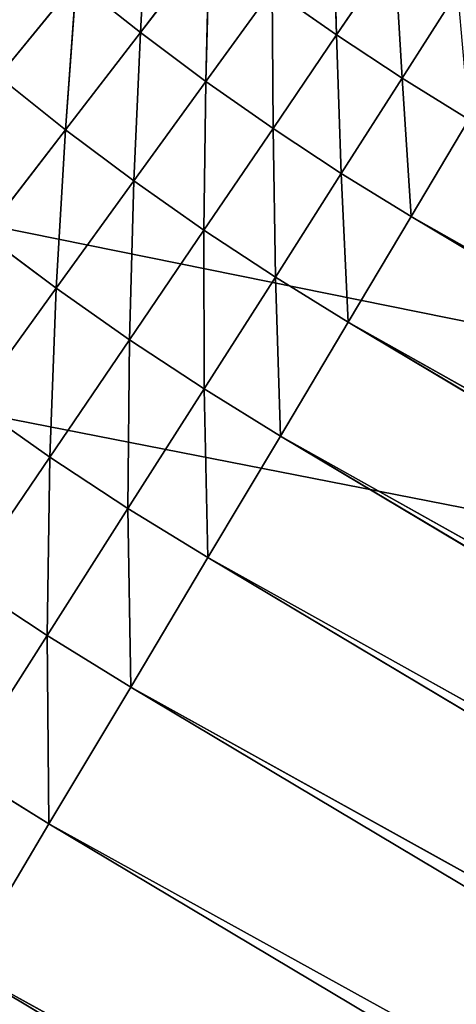
# Model space of a CAD drawing. Units: centimetres. Extents: x -20 to 20.9, y -20 to 20.
# Drawn here: x -13.7 to -13.5, y 4.6 to 5.1 of the extents above; entities that cross this region are included whole.
import ezdxf

# ---------------------------------------------------------------- set-up
doc = ezdxf.new("R2010")
doc.units = ezdxf.units.CM
doc.layers.get('0').update_dxf_attribs({"true_color": 0xff5454})

# ---------------------------------------------------------------- blocks, each defined once
blk = doc.blocks.new('Group1')
for p, q in [((-34.7462, 13.1122, 118.2035), (-34.7553, 12.9449, 118.4631)), ((-34.5227, 13.0973, 117.938), (-34.5181, 12.9418, 118.2035)), ((-34.7553, 12.9449, 118.4631), (-34.6718, 13.0533, 118.2035)), ((-34.6761, 12.8857, 118.4631), (-34.6718, 13.0533, 118.2035)), ((-34.448, 13.0449, 117.938), (-34.5181, 12.9418, 118.2035)), ((-34.448, 13.0449, 117.938), (-34.4386, 12.8895, 118.2035)), ((-34.8328, 13.0063, 118.4631), (-34.927, 12.8915, 118.7158)), ((-34.8328, 13.0063, 118.4631), (-34.846, 12.827, 118.7158)), ((-34.7553, 12.9449, 118.4631), (-34.8328, 13.0063, 118.4631)), ((-34.5958, 12.9964, 118.2035), (-34.6761, 12.8857, 118.4631)), ((-34.5181, 12.9418, 118.2035), (-34.5958, 12.9964, 118.2035)), ((-34.5958, 12.9964, 118.2035), (-34.5948, 12.8288, 118.4631)), ((-34.4386, 12.8895, 118.2035), (-34.3715, 12.9946, 117.938)), ((-34.846, 12.827, 118.7158), (-34.7553, 12.9449, 118.4631)), ((-34.7632, 12.7653, 118.7158), (-34.7553, 12.9449, 118.4631)), ((-34.6761, 12.8857, 118.4631), (-34.7553, 12.9449, 118.4631)), ((-34.5181, 12.9418, 118.2035), (-34.5948, 12.8288, 118.4631)), ((-34.4386, 12.8895, 118.2035), (-34.5181, 12.9418, 118.2035)), ((-34.5181, 12.9418, 118.2035), (-34.5122, 12.7742, 118.4631)), ((-34.846, 12.827, 118.7158), (-34.927, 12.8915, 118.7158)), ((-34.6761, 12.8857, 118.4631), (-34.7632, 12.7653, 118.7158)), ((-34.6761, 12.8857, 118.4631), (-34.6784, 12.7058, 118.7158)), ((-34.5948, 12.8288, 118.4631), (-34.6761, 12.8857, 118.4631)), ((-34.5122, 12.7742, 118.4631), (-34.4386, 12.8895, 118.2035)), ((-34.3578, 12.8397, 118.2035), (-34.4386, 12.8895, 118.2035)), ((-34.4279, 12.7221, 118.4631), (-34.4386, 12.8895, 118.2035)), ((-34.4279, 12.7221, 118.4631), (-34.3578, 12.8397, 118.2035)), ((-34.9438, 12.7003, 118.9617), (-34.846, 12.827, 118.7158)), ((-34.8572, 12.6355, 118.9617), (-34.846, 12.827, 118.7158)), ((-34.7632, 12.7653, 118.7158), (-34.846, 12.827, 118.7158)), ((-34.5948, 12.8288, 118.4631), (-34.6784, 12.7058, 118.7158)), ((-34.5122, 12.7742, 118.4631), (-34.5948, 12.8288, 118.4631)), ((-34.5948, 12.8288, 118.4631), (-34.592, 12.6489, 118.7158)), ((-34.592, 12.6489, 118.7158), (-34.5122, 12.7742, 118.4631)), ((-34.4279, 12.7221, 118.4631), (-34.5122, 12.7742, 118.4631)), ((-34.5039, 12.5946, 118.7158), (-34.5122, 12.7742, 118.4631)), ((-34.7632, 12.7653, 118.7158), (-34.8572, 12.6355, 118.9617)), ((-34.7632, 12.7653, 118.7158), (-34.7685, 12.5733, 118.9617)), ((-34.6784, 12.7058, 118.7158), (-34.7632, 12.7653, 118.7158)), ((-34.5039, 12.5946, 118.7158), (-34.4279, 12.7221, 118.4631)), ((-29.3406, 9.8471, 118.2035), (-34.4279, 12.7221, 118.4631)), ((-29.4104, 9.7297, 118.4631), (-34.4279, 12.7221, 118.4631)), ((-34.6784, 12.7058, 118.7158), (-34.7685, 12.5733, 118.9617)), ((-34.592, 12.6489, 118.7158), (-34.6784, 12.7058, 118.7158)), ((-34.6784, 12.7058, 118.7158), (-34.6781, 12.5138, 118.9617)), ((-34.8572, 12.6355, 118.9617), (-34.9438, 12.7003, 118.9617)), ((-34.6781, 12.5138, 118.9617), (-34.592, 12.6489, 118.7158)), ((-34.5039, 12.5946, 118.7158), (-34.592, 12.6489, 118.7158)), ((-34.5859, 12.4569, 118.9617), (-34.592, 12.6489, 118.7158)), ((-34.8572, 12.6355, 118.9617), (-34.9575, 12.4968, 119.1997)), ((-34.8572, 12.6355, 118.9617), (-34.8648, 12.4315, 119.1997)), ((-34.7685, 12.5733, 118.9617), (-34.8572, 12.6355, 118.9617)), ((-34.5859, 12.4569, 118.9617), (-34.5039, 12.5946, 118.7158)), ((-29.4104, 9.7297, 118.4631), (-34.5039, 12.5946, 118.7158)), ((-29.4866, 9.602, 118.7158), (-34.5039, 12.5946, 118.7158)), ((-34.7685, 12.5733, 118.9617), (-34.8648, 12.4315, 119.1997)), ((-34.7685, 12.5733, 118.9617), (-34.7703, 12.3693, 119.1997)), ((-34.6781, 12.5138, 118.9617), (-34.7685, 12.5733, 118.9617)), ((-34.7703, 12.3693, 119.1997), (-34.6781, 12.5138, 118.9617)), ((-34.5859, 12.4569, 118.9617), (-34.6781, 12.5138, 118.9617)), ((-34.6738, 12.3099, 119.1997), (-34.6781, 12.5138, 118.9617)), ((-34.8648, 12.4315, 119.1997), (-34.9575, 12.4968, 119.1997)), ((-34.6738, 12.3099, 119.1997), (-34.5859, 12.4569, 118.9617)), ((-29.4866, 9.602, 118.7158), (-34.5859, 12.4569, 118.9617)), ((-29.5686, 9.4645, 118.9617), (-34.5859, 12.4569, 118.9617)), ((-34.8648, 12.4315, 119.1997), (-34.9672, 12.2809, 119.4298)), ((-34.8648, 12.4315, 119.1997), (-34.8681, 12.2156, 119.4298)), ((-34.7703, 12.3693, 119.1997), (-34.8648, 12.4315, 119.1997)), ((-34.8681, 12.2156, 119.4298), (-34.7703, 12.3693, 119.1997)), ((-34.6738, 12.3099, 119.1997), (-34.7703, 12.3693, 119.1997)), ((-34.767, 12.1534, 119.4298), (-34.7703, 12.3693, 119.1997)), ((-34.767, 12.1534, 119.4298), (-34.6738, 12.3099, 119.1997)), ((-29.5686, 9.4645, 118.9617), (-34.6738, 12.3099, 119.1997)), ((-29.6565, 9.3172, 119.1997), (-34.6738, 12.3099, 119.1997)), ((-34.8681, 12.2156, 119.4298), (-34.9672, 12.2809, 119.4298)), ((-34.9715, 12.0533, 119.651), (-34.8681, 12.2156, 119.4298)), ((-34.767, 12.1534, 119.4298), (-34.8681, 12.2156, 119.4298)), ((-34.8658, 11.988, 119.651), (-34.8681, 12.2156, 119.4298)), ((-34.8658, 11.988, 119.651), (-34.767, 12.1534, 119.4298)), ((-29.6565, 9.3172, 119.1997), (-34.767, 12.1534, 119.4298)), ((-29.7497, 9.1608, 119.4298), (-34.767, 12.1534, 119.4298)), ((-34.8658, 11.988, 119.651), (-34.9715, 12.0533, 119.651)), ((-34.9694, 11.814, 119.8631), (-34.8658, 11.988, 119.651)), ((-29.7497, 9.1608, 119.4298), (-34.8658, 11.988, 119.651)), ((-29.8483, 8.9954, 119.651), (-34.8658, 11.988, 119.651)), ((-29.8483, 8.9954, 119.651), (-34.9694, 11.814, 119.8631)), ((-29.9522, 8.8214, 119.8631), (-34.9694, 11.814, 119.8631))]:
    blk.add_line(p, q)
at = {"color": 8, "true_color": 0x828282}
mesh = blk.add_polyface(dxfattribs=at)
corners = [(-28.9961, 10.4178, 115.3732), (-31.9014, 21.9103, 115.3732), (-34.8938, 16.893, 115.3732)]
mesh.append_faces([[corners[k] for k in face] for face in [(0, 1, 2)]], dxfattribs={"color": 8})
mesh = blk.add_polyface(dxfattribs=at)
corners = [(-28.9961, 10.4178, 115.3732), (-34.8938, 16.893, 115.3732), (-34.0136, 13.4104, 115.3732)]
mesh.append_faces([[corners[k] for k in face] for face in [(0, 1, 2)]], dxfattribs={"color": 8})
mesh = blk.add_polyface(dxfattribs=at)
corners = [(-34.8328, 13.0063, 118.4631), (-34.7462, 13.1122, 118.2035), (-34.7553, 12.9449, 118.4631)]
mesh.append_faces([[corners[k] for k in face] for face in [(0, 1, 2)]], dxfattribs={"color": 8})
mesh = blk.add_polyface(dxfattribs=at)
corners = [(-34.7553, 12.9449, 118.4631), (-34.7462, 13.1122, 118.2035), (-34.6718, 13.0533, 118.2035)]
mesh.append_faces([[corners[k] for k in face] for face in [(0, 1, 2)]], dxfattribs={"color": 8})
mesh = blk.add_polyface(dxfattribs=at)
corners = [(-34.5958, 12.9964, 118.2035), (-34.5227, 13.0973, 117.938), (-34.5181, 12.9418, 118.2035)]
mesh.append_faces([[corners[k] for k in face] for face in [(0, 1, 2)]], dxfattribs={"color": 8})
mesh = blk.add_polyface(dxfattribs=at)
corners = [(-34.5181, 12.9418, 118.2035), (-34.5227, 13.0973, 117.938), (-34.448, 13.0449, 117.938)]
mesh.append_faces([[corners[k] for k in face] for face in [(0, 1, 2)]], dxfattribs={"color": 8})
mesh = blk.add_polyface(dxfattribs=at)
corners = [(-34.927, 12.8915, 118.7158), (-34.9087, 13.0703, 118.4631), (-34.8328, 13.0063, 118.4631)]
mesh.append_faces([[corners[k] for k in face] for face in [(0, 1, 2)]], dxfattribs={"color": 8})
mesh = blk.add_polyface(dxfattribs=at)
corners = [(-34.7553, 12.9449, 118.4631), (-34.6718, 13.0533, 118.2035), (-34.6761, 12.8857, 118.4631)]
mesh.append_faces([[corners[k] for k in face] for face in [(0, 1, 2)]], dxfattribs={"color": 8})
mesh = blk.add_polyface(dxfattribs=at)
corners = [(-34.6761, 12.8857, 118.4631), (-34.6718, 13.0533, 118.2035), (-34.5958, 12.9964, 118.2035)]
mesh.append_faces([[corners[k] for k in face] for face in [(0, 1, 2)]], dxfattribs={"color": 8})
mesh = blk.add_polyface(dxfattribs=at)
corners = [(-34.5181, 12.9418, 118.2035), (-34.448, 13.0449, 117.938), (-34.4386, 12.8895, 118.2035)]
mesh.append_faces([[corners[k] for k in face] for face in [(0, 1, 2)]], dxfattribs={"color": 8})
mesh = blk.add_polyface(dxfattribs=at)
corners = [(-34.4386, 12.8895, 118.2035), (-34.448, 13.0449, 117.938), (-34.3715, 12.9946, 117.938)]
mesh.append_faces([[corners[k] for k in face] for face in [(0, 1, 2)]], dxfattribs={"color": 8})
mesh = blk.add_polyface(dxfattribs=at)
corners = [(-34.927, 12.8915, 118.7158), (-34.8328, 13.0063, 118.4631), (-34.846, 12.827, 118.7158)]
mesh.append_faces([[corners[k] for k in face] for face in [(0, 1, 2)]], dxfattribs={"color": 8})
mesh = blk.add_polyface(dxfattribs=at)
corners = [(-34.846, 12.827, 118.7158), (-34.8328, 13.0063, 118.4631), (-34.7553, 12.9449, 118.4631)]
mesh.append_faces([[corners[k] for k in face] for face in [(0, 1, 2)]], dxfattribs={"color": 8})
mesh = blk.add_polyface(dxfattribs=at)
corners = [(-34.6761, 12.8857, 118.4631), (-34.5958, 12.9964, 118.2035), (-34.5948, 12.8288, 118.4631)]
mesh.append_faces([[corners[k] for k in face] for face in [(0, 1, 2)]], dxfattribs={"color": 8})
mesh = blk.add_polyface(dxfattribs=at)
corners = [(-34.5948, 12.8288, 118.4631), (-34.5958, 12.9964, 118.2035), (-34.5181, 12.9418, 118.2035)]
mesh.append_faces([[corners[k] for k in face] for face in [(0, 1, 2)]], dxfattribs={"color": 8})
mesh = blk.add_polyface(dxfattribs=at)
corners = [(-34.4386, 12.8895, 118.2035), (-34.3715, 12.9946, 117.938), (-34.3578, 12.8397, 118.2035)]
mesh.append_faces([[corners[k] for k in face] for face in [(0, 1, 2)]], dxfattribs={"color": 8})
mesh = blk.add_polyface(dxfattribs=at)
corners = [(-34.846, 12.827, 118.7158), (-34.7553, 12.9449, 118.4631), (-34.7632, 12.7653, 118.7158)]
mesh.append_faces([[corners[k] for k in face] for face in [(0, 1, 2)]], dxfattribs={"color": 8})
mesh = blk.add_polyface(dxfattribs=at)
corners = [(-34.7632, 12.7653, 118.7158), (-34.7553, 12.9449, 118.4631), (-34.6761, 12.8857, 118.4631)]
mesh.append_faces([[corners[k] for k in face] for face in [(0, 1, 2)]], dxfattribs={"color": 8})
mesh = blk.add_polyface(dxfattribs=at)
corners = [(-34.5948, 12.8288, 118.4631), (-34.5181, 12.9418, 118.2035), (-34.5122, 12.7742, 118.4631)]
mesh.append_faces([[corners[k] for k in face] for face in [(0, 1, 2)]], dxfattribs={"color": 8})
mesh = blk.add_polyface(dxfattribs=at)
corners = [(-34.5122, 12.7742, 118.4631), (-34.5181, 12.9418, 118.2035), (-34.4386, 12.8895, 118.2035)]
mesh.append_faces([[corners[k] for k in face] for face in [(0, 1, 2)]], dxfattribs={"color": 8})
mesh = blk.add_polyface(dxfattribs=at)
corners = [(-34.9438, 12.7003, 118.9617), (-34.927, 12.8915, 118.7158), (-34.846, 12.827, 118.7158)]
mesh.append_faces([[corners[k] for k in face] for face in [(0, 1, 2)]], dxfattribs={"color": 8})
mesh = blk.add_polyface(dxfattribs=at)
corners = [(-34.7632, 12.7653, 118.7158), (-34.6761, 12.8857, 118.4631), (-34.6784, 12.7058, 118.7158)]
mesh.append_faces([[corners[k] for k in face] for face in [(0, 1, 2)]], dxfattribs={"color": 8})
mesh = blk.add_polyface(dxfattribs=at)
corners = [(-34.6784, 12.7058, 118.7158), (-34.6761, 12.8857, 118.4631), (-34.5948, 12.8288, 118.4631)]
mesh.append_faces([[corners[k] for k in face] for face in [(0, 1, 2)]], dxfattribs={"color": 8})
mesh = blk.add_polyface(dxfattribs=at)
corners = [(-34.5122, 12.7742, 118.4631), (-34.4386, 12.8895, 118.2035), (-34.4279, 12.7221, 118.4631)]
mesh.append_faces([[corners[k] for k in face] for face in [(0, 1, 2)]], dxfattribs={"color": 8})
mesh = blk.add_polyface(dxfattribs=at)
corners = [(-34.4279, 12.7221, 118.4631), (-34.4386, 12.8895, 118.2035), (-34.3578, 12.8397, 118.2035)]
mesh.append_faces([[corners[k] for k in face] for face in [(0, 1, 2)]], dxfattribs={"color": 8})
mesh = blk.add_polyface(dxfattribs=at)
corners = [(-34.4279, 12.7221, 118.4631), (-34.3578, 12.8397, 118.2035), (-29.3406, 9.8471, 118.2035)]
mesh.append_faces([[corners[k] for k in face] for face in [(0, 1, 2)]], dxfattribs={"color": 8})
mesh = blk.add_polyface(dxfattribs=at)
corners = [(-34.9438, 12.7003, 118.9617), (-34.846, 12.827, 118.7158), (-34.8572, 12.6355, 118.9617)]
mesh.append_faces([[corners[k] for k in face] for face in [(0, 1, 2)]], dxfattribs={"color": 8})
mesh = blk.add_polyface(dxfattribs=at)
corners = [(-34.8572, 12.6355, 118.9617), (-34.846, 12.827, 118.7158), (-34.7632, 12.7653, 118.7158)]
mesh.append_faces([[corners[k] for k in face] for face in [(0, 1, 2)]], dxfattribs={"color": 8})
mesh = blk.add_polyface(dxfattribs=at)
corners = [(-34.6784, 12.7058, 118.7158), (-34.5948, 12.8288, 118.4631), (-34.592, 12.6489, 118.7158)]
mesh.append_faces([[corners[k] for k in face] for face in [(0, 1, 2)]], dxfattribs={"color": 8})
mesh = blk.add_polyface(dxfattribs=at)
corners = [(-34.592, 12.6489, 118.7158), (-34.5948, 12.8288, 118.4631), (-34.5122, 12.7742, 118.4631)]
mesh.append_faces([[corners[k] for k in face] for face in [(0, 1, 2)]], dxfattribs={"color": 8})
mesh = blk.add_polyface(dxfattribs=at)
corners = [(-34.592, 12.6489, 118.7158), (-34.5122, 12.7742, 118.4631), (-34.5039, 12.5946, 118.7158)]
mesh.append_faces([[corners[k] for k in face] for face in [(0, 1, 2)]], dxfattribs={"color": 8})
mesh = blk.add_polyface(dxfattribs=at)
corners = [(-34.5039, 12.5946, 118.7158), (-34.5122, 12.7742, 118.4631), (-34.4279, 12.7221, 118.4631)]
mesh.append_faces([[corners[k] for k in face] for face in [(0, 1, 2)]], dxfattribs={"color": 8})
mesh = blk.add_polyface(dxfattribs=at)
corners = [(-34.8572, 12.6355, 118.9617), (-34.7632, 12.7653, 118.7158), (-34.7685, 12.5733, 118.9617)]
mesh.append_faces([[corners[k] for k in face] for face in [(0, 1, 2)]], dxfattribs={"color": 8})
mesh = blk.add_polyface(dxfattribs=at)
corners = [(-34.7685, 12.5733, 118.9617), (-34.7632, 12.7653, 118.7158), (-34.6784, 12.7058, 118.7158)]
mesh.append_faces([[corners[k] for k in face] for face in [(0, 1, 2)]], dxfattribs={"color": 8})
mesh = blk.add_polyface(dxfattribs=at)
corners = [(-34.5039, 12.5946, 118.7158), (-34.4279, 12.7221, 118.4631), (-29.4104, 9.7297, 118.4631)]
mesh.append_faces([[corners[k] for k in face] for face in [(0, 1, 2)]], dxfattribs={"color": 8})
mesh = blk.add_polyface(dxfattribs=at)
corners = [(-34.4279, 12.7221, 118.4631), (-29.3406, 9.8471, 118.2035), (-29.4104, 9.7297, 118.4631)]
mesh.append_faces([[corners[k] for k in face] for face in [(0, 1, 2)]], dxfattribs={"color": 8})
mesh = blk.add_polyface(dxfattribs=at)
corners = [(-34.7685, 12.5733, 118.9617), (-34.6784, 12.7058, 118.7158), (-34.6781, 12.5138, 118.9617)]
mesh.append_faces([[corners[k] for k in face] for face in [(0, 1, 2)]], dxfattribs={"color": 8})
mesh = blk.add_polyface(dxfattribs=at)
corners = [(-34.6781, 12.5138, 118.9617), (-34.6784, 12.7058, 118.7158), (-34.592, 12.6489, 118.7158)]
mesh.append_faces([[corners[k] for k in face] for face in [(0, 1, 2)]], dxfattribs={"color": 8})
mesh = blk.add_polyface(dxfattribs=at)
corners = [(-34.9575, 12.4968, 119.1997), (-34.9438, 12.7003, 118.9617), (-34.8572, 12.6355, 118.9617)]
mesh.append_faces([[corners[k] for k in face] for face in [(0, 1, 2)]], dxfattribs={"color": 8})
mesh = blk.add_polyface(dxfattribs=at)
corners = [(-34.6781, 12.5138, 118.9617), (-34.592, 12.6489, 118.7158), (-34.5859, 12.4569, 118.9617)]
mesh.append_faces([[corners[k] for k in face] for face in [(0, 1, 2)]], dxfattribs={"color": 8})
mesh = blk.add_polyface(dxfattribs=at)
corners = [(-34.5859, 12.4569, 118.9617), (-34.592, 12.6489, 118.7158), (-34.5039, 12.5946, 118.7158)]
mesh.append_faces([[corners[k] for k in face] for face in [(0, 1, 2)]], dxfattribs={"color": 8})
mesh = blk.add_polyface(dxfattribs=at)
corners = [(-34.9575, 12.4968, 119.1997), (-34.8572, 12.6355, 118.9617), (-34.8648, 12.4315, 119.1997)]
mesh.append_faces([[corners[k] for k in face] for face in [(0, 1, 2)]], dxfattribs={"color": 8})
mesh = blk.add_polyface(dxfattribs=at)
corners = [(-34.8648, 12.4315, 119.1997), (-34.8572, 12.6355, 118.9617), (-34.7685, 12.5733, 118.9617)]
mesh.append_faces([[corners[k] for k in face] for face in [(0, 1, 2)]], dxfattribs={"color": 8})
mesh = blk.add_polyface(dxfattribs=at)
corners = [(-34.5859, 12.4569, 118.9617), (-34.5039, 12.5946, 118.7158), (-29.4866, 9.602, 118.7158)]
mesh.append_faces([[corners[k] for k in face] for face in [(0, 1, 2)]], dxfattribs={"color": 8})
mesh = blk.add_polyface(dxfattribs=at)
corners = [(-34.5039, 12.5946, 118.7158), (-29.4104, 9.7297, 118.4631), (-29.4866, 9.602, 118.7158)]
mesh.append_faces([[corners[k] for k in face] for face in [(0, 1, 2)]], dxfattribs={"color": 8})
mesh = blk.add_polyface(dxfattribs=at)
corners = [(-34.8648, 12.4315, 119.1997), (-34.7685, 12.5733, 118.9617), (-34.7703, 12.3693, 119.1997)]
mesh.append_faces([[corners[k] for k in face] for face in [(0, 1, 2)]], dxfattribs={"color": 8})
mesh = blk.add_polyface(dxfattribs=at)
corners = [(-34.7703, 12.3693, 119.1997), (-34.7685, 12.5733, 118.9617), (-34.6781, 12.5138, 118.9617)]
mesh.append_faces([[corners[k] for k in face] for face in [(0, 1, 2)]], dxfattribs={"color": 8})
mesh = blk.add_polyface(dxfattribs=at)
corners = [(-34.7703, 12.3693, 119.1997), (-34.6781, 12.5138, 118.9617), (-34.6738, 12.3099, 119.1997)]
mesh.append_faces([[corners[k] for k in face] for face in [(0, 1, 2)]], dxfattribs={"color": 8})
mesh = blk.add_polyface(dxfattribs=at)
corners = [(-34.6738, 12.3099, 119.1997), (-34.6781, 12.5138, 118.9617), (-34.5859, 12.4569, 118.9617)]
mesh.append_faces([[corners[k] for k in face] for face in [(0, 1, 2)]], dxfattribs={"color": 8})
mesh = blk.add_polyface(dxfattribs=at)
corners = [(-34.9672, 12.2809, 119.4298), (-34.9575, 12.4968, 119.1997), (-34.8648, 12.4315, 119.1997)]
mesh.append_faces([[corners[k] for k in face] for face in [(0, 1, 2)]], dxfattribs={"color": 8})
mesh = blk.add_polyface(dxfattribs=at)
corners = [(-34.6738, 12.3099, 119.1997), (-34.5859, 12.4569, 118.9617), (-29.5686, 9.4645, 118.9617)]
mesh.append_faces([[corners[k] for k in face] for face in [(0, 1, 2)]], dxfattribs={"color": 8})
mesh = blk.add_polyface(dxfattribs=at)
corners = [(-34.5859, 12.4569, 118.9617), (-29.4866, 9.602, 118.7158), (-29.5686, 9.4645, 118.9617)]
mesh.append_faces([[corners[k] for k in face] for face in [(0, 1, 2)]], dxfattribs={"color": 8})
mesh = blk.add_polyface(dxfattribs=at)
corners = [(-34.9672, 12.2809, 119.4298), (-34.8648, 12.4315, 119.1997), (-34.8681, 12.2156, 119.4298)]
mesh.append_faces([[corners[k] for k in face] for face in [(0, 1, 2)]], dxfattribs={"color": 8})
mesh = blk.add_polyface(dxfattribs=at)
corners = [(-34.8681, 12.2156, 119.4298), (-34.8648, 12.4315, 119.1997), (-34.7703, 12.3693, 119.1997)]
mesh.append_faces([[corners[k] for k in face] for face in [(0, 1, 2)]], dxfattribs={"color": 8})
mesh = blk.add_polyface(dxfattribs=at)
corners = [(-34.8681, 12.2156, 119.4298), (-34.7703, 12.3693, 119.1997), (-34.767, 12.1534, 119.4298)]
mesh.append_faces([[corners[k] for k in face] for face in [(0, 1, 2)]], dxfattribs={"color": 8})
mesh = blk.add_polyface(dxfattribs=at)
corners = [(-34.767, 12.1534, 119.4298), (-34.7703, 12.3693, 119.1997), (-34.6738, 12.3099, 119.1997)]
mesh.append_faces([[corners[k] for k in face] for face in [(0, 1, 2)]], dxfattribs={"color": 8})
mesh = blk.add_polyface(dxfattribs=at)
corners = [(-34.767, 12.1534, 119.4298), (-34.6738, 12.3099, 119.1997), (-29.6565, 9.3172, 119.1997)]
mesh.append_faces([[corners[k] for k in face] for face in [(0, 1, 2)]], dxfattribs={"color": 8})
mesh = blk.add_polyface(dxfattribs=at)
corners = [(-34.6738, 12.3099, 119.1997), (-29.5686, 9.4645, 118.9617), (-29.6565, 9.3172, 119.1997)]
mesh.append_faces([[corners[k] for k in face] for face in [(0, 1, 2)]], dxfattribs={"color": 8})
mesh = blk.add_polyface(dxfattribs=at)
corners = [(-34.8681, 12.2156, 119.4298), (-34.9715, 12.0533, 119.651), (-34.9672, 12.2809, 119.4298)]
mesh.append_faces([[corners[k] for k in face] for face in [(0, 1, 2)]], dxfattribs={"color": 8})
mesh = blk.add_polyface(dxfattribs=at)
corners = [(-34.8658, 11.988, 119.651), (-34.9715, 12.0533, 119.651), (-34.8681, 12.2156, 119.4298)]
mesh.append_faces([[corners[k] for k in face] for face in [(0, 1, 2)]], dxfattribs={"color": 8})
mesh = blk.add_polyface(dxfattribs=at)
corners = [(-34.767, 12.1534, 119.4298), (-34.8658, 11.988, 119.651), (-34.8681, 12.2156, 119.4298)]
mesh.append_faces([[corners[k] for k in face] for face in [(0, 1, 2)]], dxfattribs={"color": 8})
mesh = blk.add_polyface(dxfattribs=at)
corners = [(-29.7497, 9.1608, 119.4298), (-34.8658, 11.988, 119.651), (-34.767, 12.1534, 119.4298)]
mesh.append_faces([[corners[k] for k in face] for face in [(0, 1, 2)]], dxfattribs={"color": 8})
mesh = blk.add_polyface(dxfattribs=at)
corners = [(-34.767, 12.1534, 119.4298), (-29.6565, 9.3172, 119.1997), (-29.7497, 9.1608, 119.4298)]
mesh.append_faces([[corners[k] for k in face] for face in [(0, 1, 2)]], dxfattribs={"color": 8})
mesh = blk.add_polyface(dxfattribs=at)
corners = [(-34.8658, 11.988, 119.651), (-34.9694, 11.814, 119.8631), (-34.9715, 12.0533, 119.651)]
mesh.append_faces([[corners[k] for k in face] for face in [(0, 1, 2)]], dxfattribs={"color": 8})
mesh = blk.add_polyface(dxfattribs=at)
corners = [(-29.8483, 8.9954, 119.651), (-34.9694, 11.814, 119.8631), (-34.8658, 11.988, 119.651)]
mesh.append_faces([[corners[k] for k in face] for face in [(0, 1, 2)]], dxfattribs={"color": 8})
mesh = blk.add_polyface(dxfattribs=at)
corners = [(-29.7497, 9.1608, 119.4298), (-29.8483, 8.9954, 119.651), (-34.8658, 11.988, 119.651)]
mesh.append_faces([[corners[k] for k in face] for face in [(0, 1, 2)]], dxfattribs={"color": 8})
mesh = blk.add_polyface(dxfattribs=at)
corners = [(-29.9522, 8.8214, 119.8631), (-35.0782, 11.6319, 120.0658), (-34.9694, 11.814, 119.8631)]
mesh.append_faces([[corners[k] for k in face] for face in [(0, 1, 2)]], dxfattribs={"color": 8})
mesh = blk.add_polyface(dxfattribs=at)
corners = [(-29.8483, 8.9954, 119.651), (-29.9522, 8.8214, 119.8631), (-34.9694, 11.814, 119.8631)]
mesh.append_faces([[corners[k] for k in face] for face in [(0, 1, 2)]], dxfattribs={"color": 8})
blk = doc.blocks.new('Group3')
for p, q in [((-44.7746, 14.6997, 121.6967), (46.9689, -3.8412, 121.6967)), ((-44.8638, 14.4252, 129.3167), (46.9915, -3.5535, 129.3167))]:
    blk.add_line(p, q)
at = {"color": 8, "true_color": 0x828282}
mesh = blk.add_polyface(dxfattribs=at)
corners = [(46.9689, -3.8412, 121.6967), (-35.7408, 30.7155, 121.6967), (-33.2207, 33.4249, 121.6967)]
mesh.append_faces([[corners[k] for k in face] for face in [(0, 1, 2)]], dxfattribs={"color": 8})
mesh = blk.add_polyface(dxfattribs=at)
corners = [(46.9915, -3.5535, 129.3167), (-33.4249, 33.2207, 129.3167), (-35.9283, 30.4957, 129.3167)]
mesh.append_faces([[corners[k] for k in face] for face in [(0, 1, 2)]], dxfattribs={"color": 8})
mesh = blk.add_polyface(dxfattribs=at)
corners = [(46.9689, -3.8412, 121.6967), (-38.0406, 27.8166, 121.6967), (-35.7408, 30.7155, 121.6967)]
mesh.append_faces([[corners[k] for k in face] for face in [(0, 1, 2)]], dxfattribs={"color": 8})
mesh = blk.add_polyface(dxfattribs=at)
corners = [(46.9915, -3.5535, 129.3167), (-35.9283, 30.4957, 129.3167), (-38.2102, 27.5829, 129.3167)]
mesh.append_faces([[corners[k] for k in face] for face in [(0, 1, 2)]], dxfattribs={"color": 8})
mesh = blk.add_polyface(dxfattribs=at)
corners = [(46.9689, -3.8412, 121.6967), (-40.1058, 24.7462, 121.6967), (-38.0406, 27.8166, 121.6967)]
mesh.append_faces([[corners[k] for k in face] for face in [(0, 1, 2)]], dxfattribs={"color": 8})
mesh = blk.add_polyface(dxfattribs=at)
corners = [(46.9915, -3.5535, 129.3167), (-38.2102, 27.5829, 129.3167), (-40.2567, 24.4998, 129.3167)]
mesh.append_faces([[corners[k] for k in face] for face in [(0, 1, 2)]], dxfattribs={"color": 8})
mesh = blk.add_polyface(dxfattribs=at)
corners = [(46.9689, -3.8412, 121.6967), (-41.9237, 21.5232, 121.6967), (-40.1058, 24.7462, 121.6967)]
mesh.append_faces([[corners[k] for k in face] for face in [(0, 1, 2)]], dxfattribs={"color": 8})
mesh = blk.add_polyface(dxfattribs=at)
corners = [(46.9915, -3.5535, 129.3167), (-40.2567, 24.4998, 129.3167), (-42.0548, 21.2659, 129.3167)]
mesh.append_faces([[corners[k] for k in face] for face in [(0, 1, 2)]], dxfattribs={"color": 8})
mesh = blk.add_polyface(dxfattribs=at)
corners = [(46.9689, -3.8412, 121.6967), (-43.483, 18.1676, 121.6967), (-41.9237, 21.5232, 121.6967)]
mesh.append_faces([[corners[k] for k in face] for face in [(0, 1, 2)]], dxfattribs={"color": 8})
mesh = blk.add_polyface(dxfattribs=at)
corners = [(46.9915, -3.5535, 129.3167), (-42.0548, 21.2659, 129.3167), (-43.5935, 17.9007, 129.3167)]
mesh.append_faces([[corners[k] for k in face] for face in [(0, 1, 2)]], dxfattribs={"color": 8})
mesh = blk.add_polyface(dxfattribs=at)
corners = [(46.9689, -3.8412, 121.6967), (-44.7746, 14.6997, 121.6967), (-43.483, 18.1676, 121.6967)]
mesh.append_faces([[corners[k] for k in face] for face in [(0, 1, 2)]], dxfattribs={"color": 8})
mesh = blk.add_polyface(dxfattribs=at)
corners = [(46.9915, -3.5535, 129.3167), (-43.5935, 17.9007, 129.3167), (-44.8638, 14.4252, 129.3167)]
mesh.append_faces([[corners[k] for k in face] for face in [(0, 1, 2)]], dxfattribs={"color": 8})
mesh = blk.add_polyface(dxfattribs=at)
corners = [(46.9689, -3.8412, 121.6967), (-45.7899, 11.1417, 121.6967), (-44.7746, 14.6997, 121.6967)]
mesh.append_faces([[corners[k] for k in face] for face in [(0, 1, 2)]], dxfattribs={"color": 8})
mesh = blk.add_polyface(dxfattribs=at)
corners = [(46.9915, -3.5535, 129.3167), (-44.8638, 14.4252, 129.3167), (-45.8572, 10.8608, 129.3167)]
mesh.append_faces([[corners[k] for k in face] for face in [(0, 1, 2)]], dxfattribs={"color": 8})

msp = doc.modelspace()

# ---------------------------------------------------------------- block references
at = {"xscale": 0.3937009871006012, "yscale": 0.3937009871006012, "zscale": 0.3937009871006012}
for name in ['Group3', 'Group1']:
    msp.add_blockref(name, (0, 0), dxfattribs=at)

doc.saveas('drawing.dxf')
